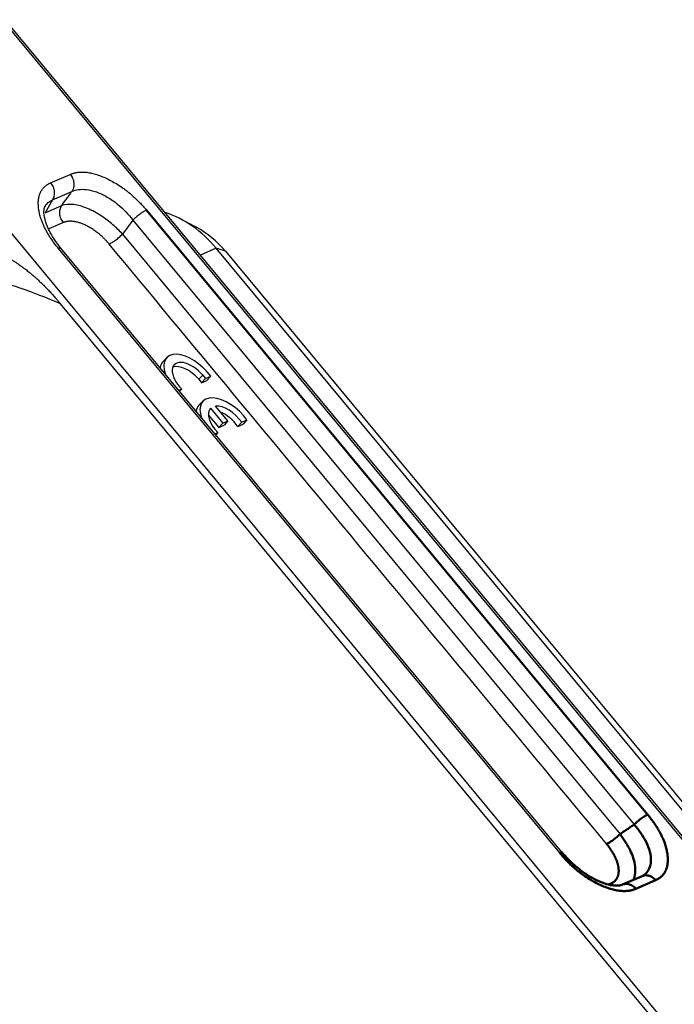
# Model space of a CAD drawing. Units: millimetres. Extents: x 2279 to 3170, y 588 to 1218.
# Drawn here: x 2428 to 2476, y 772 to 844 of the extents above; entities that cross this region are included whole.
import ezdxf

# ---------------------------------------------------------------- set-up
doc = ezdxf.new("R2010")
doc.units = ezdxf.units.MM
doc.header["$LTSCALE"] = 65.395
doc.layers.add('1', color=7, linetype='CONTINUOUS')

msp = doc.modelspace()

# ---------------------------------------------------------------- linework, layer by layer
at = {"layer": '1', "color": 7, "linetype": 'Continuous', "lineweight": 30}
for p, q in [((2524.234, 726.356), (2426.488, 844.25)), ((2524.416, 726.379), (2426.67, 844.274)), ((2515.139, 722.388), (2420.362, 836.701)), ((2430.016, 832.252), (2431.46, 832.882)), ((2430.144, 830.992), (2431.588, 831.622)), ((2430.144, 830.992), (2429.614, 830.057)), ((2429.614, 830.057), (2430.832, 830.588)), ((2430.96, 829.328), (2429.886, 828.86)), ((2436.077, 829.514), (2435.322, 828.48)), ((2436.077, 829.514), (2472.994, 784.987)), ((2440.747, 828.981), (2439.611, 829.581)), ((2435.322, 828.48), (2471.961, 784.289)), ((2467.511, 782.895), (2430.594, 827.421)), ((2467.693, 782.918), (2430.776, 827.445)), ((2442.217, 827.436), (2441.051, 826.928)), ((2442.895, 827.213), (2442.217, 827.436)), ((2526.305, 726.016), (2442.217, 827.436)), ((2442.895, 827.213), (2526.983, 725.793)), ((2514.702, 722.081), (2430.743, 823.346)), ((2438.575, 819.386), (2438.281, 819.079)), ((2441.228, 818.095), (2440.934, 817.788)), ((2440.934, 817.788), (2441.137, 817.527)), ((2441.431, 817.834), (2441.137, 817.527)), ((2441.137, 817.527), (2441.527, 817.697)), ((2441.228, 818.095), (2441.431, 817.834)), ((2441.431, 817.834), (2441.821, 818.004)), ((2441.821, 818.004), (2441.527, 817.697)), ((2439.458, 816.973), (2439.67, 817.065)), ((2439.67, 817.065), (2439.515, 816.904)), ((2441.234, 816.175), (2440.94, 815.868)), ((2441.782, 815.647), (2442.695, 814.546)), ((2443.081, 814.715), (2442.169, 815.814)), ((2441.632, 815.166), (2442.401, 814.239)), ((2442.695, 814.546), (2442.401, 814.239)), ((2442.695, 814.546), (2443.081, 814.715)), ((2443.081, 814.715), (2442.787, 814.407)), ((2444.09, 814.623), (2443.796, 814.316)), ((2443.796, 814.316), (2444.186, 814.486)), ((2444.09, 814.623), (2444.48, 814.793)), ((2444.48, 814.793), (2444.186, 814.486)), ((2442.12, 813.763), (2442.329, 813.855)), ((2442.329, 813.855), (2442.176, 813.695)), ((2442.401, 814.239), (2442.787, 814.407))]:
    msp.add_line(p, q, dxfattribs=at)
at = {"layer": '1', "color": 7, "linetype": 'Continuous', "lineweight": 50}
for p, q in [((2437.072, 830.247), (2473.989, 785.72)), ((2473.579, 781.192), (2472.135, 780.562)), ((2474.567, 780.89), (2473.123, 780.26))]:
    msp.add_line(p, q, dxfattribs=at)
at = {"layer": '1', "color": 7, "linetype": 'Continuous', "lineweight": 30}
for centre, major_axis, ratio, start_param, end_param in [((2437.366, 822.367), (3.298, -7.562), 0.830698, 1.905116, 2.50628), ((2438.897, 823.034), (-2.719, 6.233), 0.830698, 5.046709, 5.477684), ((2440.381, 817.657), (-1.806, 1.728), 0.525899, 4.386409, 7.09803), ((2440.087, 817.35), (-1.806, 1.728), 0.525899, 6.283168, 6.63958), ((2440.384, 817.65), (1.262, -1.207), 0.525899, 1.397022, 4.648133), ((2440.09, 817.343), (1.262, -1.207), 0.525899, 1.397022, 2.907925), ((2443.04, 814.447), (-1.806, 1.728), 0.525899, 4.386409, 7.094491), ((2442.746, 814.139), (-1.806, 1.728), 0.525899, 6.283168, 6.637436), ((2443.043, 814.439), (1.262, -1.207), 0.525899, 3.140796, 4.648133), ((2443.043, 814.439), (1.262, -1.207), 0.525899, 1.202131, 2.704109), ((2442.749, 814.132), (1.262, -1.207), 0.525899, 1.202131, 2.18886)]:
    msp.add_ellipse(centre, major_axis=major_axis, ratio=ratio, start_param=start_param, end_param=end_param, dxfattribs=at)
for points, degree in [([(2431.46, 832.882), (2432.515, 833.338), (2435.775, 831.808), (2437.072, 830.247)], 2), ([(2430.594, 827.421), (2429.303, 828.983), (2428.965, 831.79), (2430.016, 832.252)], 2), ([(2430.832, 830.588), (2431.588, 831.622)], 1)]:
    msp.add_open_spline(points, degree=degree, dxfattribs=at)
for points, degree, knots in [([(2431.46, 832.882), (2431.494, 832.841), (2431.526, 832.797), (2431.586, 832.7), (2431.613, 832.649), (2431.659, 832.54), (2431.679, 832.483), (2431.71, 832.366), (2431.721, 832.307), (2431.733, 832.188), (2431.734, 832.128), (2431.727, 832.012), (2431.718, 831.956), (2431.694, 831.849), (2431.677, 831.799), (2431.637, 831.705), (2431.614, 831.661), (2431.588, 831.622)], 3, [0, 0, 0, 0, 0.125, 0.125, 0.25, 0.25, 0.375, 0.375, 0.5, 0.5, 0.625, 0.625, 0.75, 0.75, 0.875, 0.875, 1, 1, 1, 1]), ([(2430.016, 832.252), (2430.053, 832.208), (2430.086, 832.16), (2430.147, 832.06), (2430.173, 832.008), (2430.219, 831.9), (2430.237, 831.844), (2430.266, 831.731), (2430.277, 831.674), (2430.288, 831.56), (2430.289, 831.503), (2430.283, 831.391), (2430.276, 831.336), (2430.252, 831.23), (2430.236, 831.178), (2430.196, 831.081), (2430.172, 831.035), (2430.144, 830.992)], 3, [0, 0, 0, 0, 0.125, 0.125, 0.25, 0.25, 0.375, 0.375, 0.5, 0.5, 0.625, 0.625, 0.75, 0.75, 0.875, 0.875, 1, 1, 1, 1]), ([(2431.588, 831.622), (2431.588, 831.622), (2431.588, 831.622), (2431.881, 831.761), (2432.458, 831.84), (2433.388, 831.614), (2434.18, 831.24), (2435.132, 830.578), (2435.75, 829.939), (2436.077, 829.514), (2436.077, 829.514), (2436.077, 829.514)], 3, [0, 0, 0, 0, 0.000029, 0.000029, 0.266342, 0.423805, 0.580869, 0.738367, 0.999976, 0.999976, 1, 1, 1, 1]), ([(2430.802, 827.413), (2430.467, 827.829), (2429.963, 828.562), (2429.565, 829.544), (2429.497, 830.183), (2429.553, 830.432), (2429.604, 830.518)], 3, [0, 0, 0, 0, 0.303937, 0.570086, 0.800939, 1, 1, 1, 1]), ([(2429.6, 830.511), (2429.719, 830.734), (2429.904, 830.898), (2430.144, 830.992), (2430.144, 830.992), (2430.144, 830.992)], 3, [0, 0, 0, 0, 0.999898, 0.999898, 1, 1, 1, 1]), ([(2430.96, 829.328), (2430.923, 829.373), (2430.89, 829.42), (2430.829, 829.52), (2430.803, 829.573), (2430.757, 829.681), (2430.739, 829.736), (2430.71, 829.849), (2430.7, 829.906), (2430.688, 830.02), (2430.687, 830.077), (2430.693, 830.189), (2430.7, 830.244), (2430.724, 830.351), (2430.74, 830.402), (2430.78, 830.5), (2430.805, 830.546), (2430.832, 830.588)], 3, [0, 0, 0, 0, 0.125, 0.125, 0.25, 0.25, 0.375, 0.375, 0.5, 0.5, 0.625, 0.625, 0.75, 0.75, 0.875, 0.875, 1, 1, 1, 1]), ([(2435.32, 828.48), (2435.089, 828.712), (2434.598, 829.203), (2433.706, 829.874), (2432.703, 830.422), (2431.645, 830.747), (2431.112, 830.642), (2430.834, 830.587)], 3, [0, 0, 0, 0, 0.160494, 0.340496, 0.540217, 0.759953, 1, 1, 1, 1]), ([(2437.072, 830.247), (2437.042, 830.234), (2437.009, 830.218), (2436.938, 830.179), (2436.9, 830.157), (2436.82, 830.108), (2436.779, 830.081), (2436.692, 830.022), (2436.648, 829.991), (2436.558, 829.924), (2436.512, 829.889), (2436.421, 829.817), (2436.375, 829.78), (2436.286, 829.705), (2436.242, 829.666), (2436.157, 829.59), (2436.116, 829.551), (2436.077, 829.514)], 3, [0, 0, 0, 0, 0.125, 0.125, 0.25, 0.25, 0.375, 0.375, 0.5, 0.5, 0.625, 0.625, 0.75, 0.75, 0.875, 0.875, 1, 1, 1, 1]), ([(2434.327, 827.747), (2433.954, 828.196), (2433.046, 828.919), (2432.099, 829.365), (2431.678, 829.413), (2431.264, 829.46), (2430.96, 829.328)], 2, [0, 0, 0, 0.25, 0.5, 0.75, 0.75, 1, 1, 1]), ([(2434.327, 827.748), (2434.357, 827.761), (2434.39, 827.777), (2434.461, 827.815), (2434.499, 827.837), (2434.578, 827.887), (2434.62, 827.914), (2434.706, 827.973), (2434.751, 828.004), (2434.841, 828.071), (2434.886, 828.105), (2434.977, 828.177), (2435.023, 828.215), (2435.112, 828.29), (2435.156, 828.328), (2435.241, 828.404), (2435.282, 828.443), (2435.32, 828.48)], 3, [0, 0, 0, 0, 0.125, 0.125, 0.25, 0.25, 0.375, 0.375, 0.5, 0.5, 0.625, 0.625, 0.75, 0.75, 0.875, 0.875, 1, 1, 1, 1]), ([(2430.776, 827.445), (2430.775, 827.447), (2430.773, 827.448), (2430.763, 827.457), (2430.75, 827.46), (2430.718, 827.461), (2430.698, 827.457), (2430.651, 827.444), (2430.624, 827.434), (2430.594, 827.421)], 3, [0, 0, 0, 0, 0.066983, 0.066983, 0.377989, 0.377989, 0.688994, 0.688994, 1, 1, 1, 1]), ([(2426.773, 826.807), (2427.841, 826.223), (2428.884, 825.295), (2429.813, 824.468), (2430.743, 823.346)], 2, [0, 0, 0, 0.5, 0.5, 1, 1, 1]), ([(2430.743, 823.346), (2428.663, 824.24), (2425.854, 825.206), (2423.121, 825.677), (2421.89, 825.749), (2421.309, 825.744), (2421.027, 825.731), (2420.888, 825.722), (2420.819, 825.717), (2420.785, 825.714), (2420.77, 825.713), (2420.76, 825.712), (2420.755, 825.712), (2420.62, 825.701), (2420.425, 825.679), (2420.199, 825.647), (2420.086, 825.628), (2420.037, 825.62), (2420.005, 825.614), (2419.988, 825.611), (2419.851, 825.586), (2419.674, 825.549), (2419.477, 825.501), (2419.382, 825.475), (2419.335, 825.462), (2419.315, 825.456), (2419.301, 825.452), (2419.294, 825.45), (2419.192, 825.42), (2419.044, 825.372), (2418.863, 825.306), (2418.771, 825.27), (2418.725, 825.251), (2418.702, 825.242), (2418.69, 825.237), (2418.685, 825.235), (2418.682, 825.234), (2418.679, 825.233), (2418.619, 825.208), (2418.496, 825.156), (2418.292, 825.068), (2418.175, 825.016), (2418.112, 824.989), (2418.08, 824.975), (2418.063, 824.967), (2418.055, 824.964), (2418.052, 824.962), (2418.049, 824.961), (2418.047, 824.96), (2418.011, 824.944), (2417.581, 824.756), (2416.421, 824.251), (2415.677, 823.926), (2415.264, 823.746), (2415.047, 823.651), (2414.937, 823.603), (2414.88, 823.578), (2414.852, 823.566), (2414.838, 823.56), (2414.831, 823.557), (2414.828, 823.556), (2414.826, 823.555), (2414.824, 823.554), (2414.44, 823.386), (2403.326, 818.539), (2381.483, 809.01)], 3, [0, 0, 0, 0, 0.125, 0.1875, 0.21875, 0.234375, 0.242187, 0.246094, 0.248047, 0.249023, 0.249512, 0.249512, 0.25, 0.25, 0.265625, 0.273437, 0.277344, 0.279297, 0.279297, 0.28125, 0.28125, 0.296875, 0.304687, 0.308594, 0.310547, 0.311523, 0.311523, 0.3125, 0.3125, 0.328125, 0.335937, 0.339844, 0.341797, 0.342773, 0.343262, 0.343506, 0.343506, 0.34375, 0.34375, 0.359375, 0.367187, 0.371094, 0.373047, 0.374023, 0.374512, 0.374756, 0.374878, 0.374878, 0.375, 0.375, 0.4375, 0.46875, 0.484375, 0.492187, 0.496094, 0.498047, 0.499023, 0.499512, 0.499756, 0.499878, 0.499939, 0.499939, 0.5, 0.5, 1, 1, 1, 1])]:
    msp.add_open_spline(points, degree=degree, knots=knots, dxfattribs=at)
at = {"layer": '1', "color": 7, "linetype": 'Continuous', "lineweight": 30, "extrusion": (1.6826e-05, 1.39505e-05, 1)}
msp.add_open_spline([(2470.966, 783.556), (2458.753, 798.286), (2446.54, 813.017), (2434.327, 827.747)], degree=3, dxfattribs=at)
at = {"layer": '1', "color": 7, "linetype": 'Continuous', "lineweight": 50}
for points, degree, knots in [([(2473.989, 785.72), (2473.962, 785.708), (2473.931, 785.693), (2473.863, 785.657), (2473.825, 785.635), (2473.745, 785.586), (2473.702, 785.559), (2473.613, 785.498), (2473.567, 785.465), (2473.473, 785.396), (2473.425, 785.36), (2473.331, 785.285), (2473.284, 785.247), (2473.194, 785.17), (2473.151, 785.132), (2473.069, 785.058), (2473.03, 785.022), (2472.994, 784.987)], 3, [0, 0, 0, 0, 0.125, 0.125, 0.25, 0.25, 0.375, 0.375, 0.5, 0.5, 0.625, 0.625, 0.75, 0.75, 0.875, 0.875, 1, 1, 1, 1]), ([(2472.994, 784.987), (2472.994, 784.987), (2472.994, 784.987), (2473.356, 784.582), (2473.835, 783.893), (2474.184, 782.976), (2474.262, 782.295), (2474.121, 781.676), (2473.856, 781.368), (2473.667, 781.24)], 3, [0, 0, 0, 0, 0.000031, 0.000031, 0.285483, 0.454261, 0.622613, 0.79143, 1, 1, 1, 1]), ([(2470.966, 783.556), (2470.996, 783.569), (2471.029, 783.585), (2471.1, 783.623), (2471.138, 783.645), (2471.218, 783.695), (2471.26, 783.722), (2471.346, 783.781), (2471.39, 783.812), (2471.481, 783.879), (2471.526, 783.914), (2471.617, 783.986), (2471.663, 784.023), (2471.752, 784.098), (2471.796, 784.136), (2471.881, 784.213), (2471.922, 784.251), (2471.961, 784.289)], 3, [0, 0, 0, 0, 0.125, 0.125, 0.25, 0.25, 0.375, 0.375, 0.5, 0.5, 0.625, 0.625, 0.75, 0.75, 0.875, 0.875, 1, 1, 1, 1]), ([(2472.918, 780.879), (2472.977, 780.989), (2473.09, 781.333), (2473.083, 782.058), (2472.747, 783.128), (2472.23, 783.891), (2471.96, 784.289)], 3, [0, 0, 0, 0, 0.150108, 0.407487, 0.690656, 1, 1, 1, 1]), ([(2471.313, 780.658), (2471.615, 780.791), (2471.891, 781.368), (2471.794, 782.183), (2471.565, 782.648), (2471.339, 783.105), (2470.966, 783.556)], 2, [0, 0, 0, 0.25, 0.5, 0.75, 0.75, 1, 1, 1]), ([(2467.511, 782.895), (2467.541, 782.908), (2467.568, 782.918), (2467.615, 782.931), (2467.635, 782.934), (2467.667, 782.934), (2467.68, 782.93), (2467.69, 782.922), (2467.692, 782.92), (2467.693, 782.918)], 3, [0, 0, 0, 0, 0.309574, 0.309574, 0.619147, 0.619147, 0.928721, 0.928721, 1, 1, 1, 1]), ([(2472.21, 780.592), (2472.049, 780.508), (2471.615, 780.434), (2470.746, 780.628), (2469.879, 781.048), (2469.135, 781.532), (2468.364, 782.177), (2467.895, 782.676), (2467.667, 782.95)], 3, [0, 0, 0, 0, 0.196695, 0.427096, 0.556433, 0.695028, 0.842907, 1, 1, 1, 1]), ([(2474.567, 780.89), (2474.531, 780.934), (2474.491, 780.975), (2474.406, 781.05), (2474.362, 781.083), (2474.269, 781.142), (2474.221, 781.167), (2474.123, 781.207), (2474.073, 781.223), (2473.972, 781.244), (2473.921, 781.249), (2473.822, 781.25), (2473.772, 781.246), (2473.676, 781.227), (2473.629, 781.213), (2473.583, 781.193), (2473.581, 781.192), (2473.579, 781.192)], 3, [0, 0, 0, 0, 0.142091, 0.142091, 0.284182, 0.284182, 0.426273, 0.426273, 0.568363, 0.568363, 0.710454, 0.710454, 0.852545, 0.852545, 0.994636, 0.994636, 1, 1, 1, 1]), ([(2471.314, 780.658), (2471.35, 780.614), (2471.39, 780.573), (2471.443, 780.526), (2471.454, 780.516), (2471.466, 780.507)], 3, [0, 0, 0, 0, 0.792943, 0.792943, 1, 1, 1, 1]), ([(2473.123, 780.26), (2473.089, 780.3), (2473.052, 780.34), (2472.97, 780.413), (2472.927, 780.447), (2472.833, 780.507), (2472.784, 780.533), (2472.683, 780.576), (2472.631, 780.592), (2472.526, 780.614), (2472.473, 780.62), (2472.37, 780.62), (2472.319, 780.615), (2472.245, 780.599), (2472.22, 780.593), (2472.195, 780.585)], 3, [0, 0, 0, 0, 0.153046, 0.153046, 0.306091, 0.306091, 0.459137, 0.459137, 0.612182, 0.612182, 0.765228, 0.765228, 0.918274, 0.918274, 1, 1, 1, 1])]:
    msp.add_open_spline(points, degree=degree, knots=knots, dxfattribs=at)
for points, degree in [([(2473.989, 785.72), (2475.281, 784.159), (2475.618, 781.352), (2474.567, 780.89)], 2), ([(2471.961, 784.289), (2472.994, 784.987)], 1), ([(2473.123, 780.26), (2472.069, 779.804), (2468.808, 781.334), (2467.511, 782.895)], 2), ([(2473.884, 781.425), (2473.785, 781.283), (2473.615, 781.204)], 2), ([(2471.163, 780.592), (2471.213, 780.614), (2471.263, 780.636), (2471.313, 780.658)], 3)]:
    msp.add_open_spline(points, degree=degree, dxfattribs=at)

doc.saveas('drawing.dxf')
